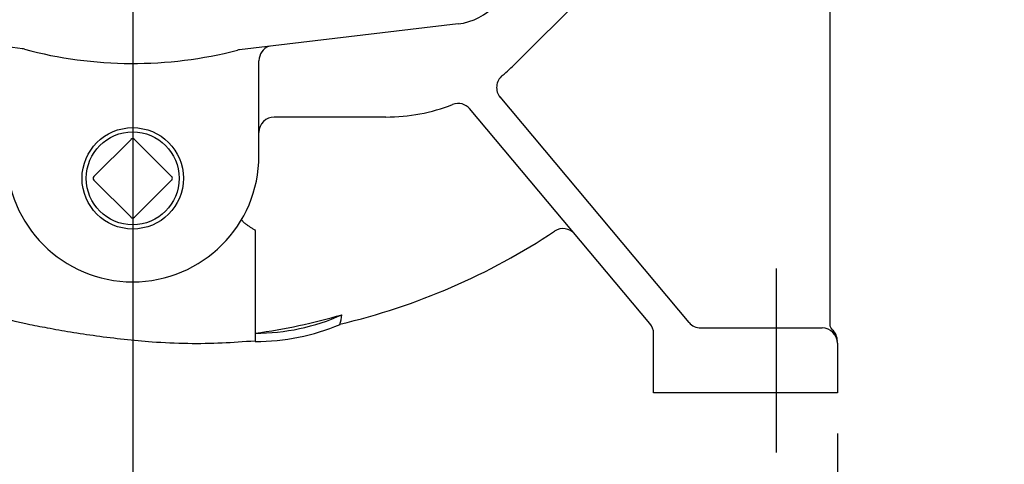
# Model space of a CAD drawing. Units: inches. Extents: x 0 to 17, y 0 to 11.
# Drawn here: x 4.8 to 6.3, y 3.4 to 4.1 of the extents above; entities that cross this region are included whole.
import ezdxf
from ezdxf import colors
from ezdxf.entities.mleader import LeaderData, LeaderLine
from ezdxf.enums import TextEntityAlignment as Align
from ezdxf.lldxf.tags import DXFTag
from ezdxf.math import Vec2, Vec3

# ---------------------------------------------------------------- set-up
doc = ezdxf.new("R2010")
doc.units = ezdxf.units.IN
doc.header["$MEASUREMENT"] = 0
for name, color, linetype in [('38224612_4', 7, 'Continuous'), ('38243494_2', 7, 'Continuous'), ('Default', 7, 'Continuous'), ('DV1_Default', 7, 'Continuous'), ('P20_10009', 7, 'Continuous')]:
    doc.layers.add(name, color=color, linetype=linetype)
doc.styles.add('SEACAD_Arial', font='arial.ttf')
tags = doc.linetypes.add('CENTER2', pattern=[1.125, 0.75, -0.125, 0.125, -0.125]).pattern_tags.tags
tags[10:11] = [DXFTag(74, 4), DXFTag(75, 0), DXFTag(340, '0'), DXFTag(46, 0.0), DXFTag(50, 0.0), DXFTag(44, 0.0), DXFTag(45, 0.0)]
tags[8:9] = [DXFTag(74, 4), DXFTag(75, 0), DXFTag(340, '0'), DXFTag(46, 0.0), DXFTag(50, 0.0), DXFTag(44, 0.0), DXFTag(45, 0.0)]
tags[6:7] = [DXFTag(74, 4), DXFTag(75, 0), DXFTag(340, '0'), DXFTag(46, 0.0), DXFTag(50, 0.0), DXFTag(44, 0.0), DXFTag(45, 0.0)]
tags[4:5] = [DXFTag(74, 4), DXFTag(75, 0), DXFTag(340, '0'), DXFTag(46, 0.0), DXFTag(50, 0.0), DXFTag(44, 0.0), DXFTag(45, 0.0)]
doc.dimstyles.new('ANSI', dxfattribs={"dimtxt": 0.125, "dimasz": 0.25, "dimexe": 0.0625, "dimexo": 0.0625, "dimgap": 0.03125, "dimtad": 0, "dimtih": 1, "dimtoh": 1, "dimlfac": 10.638298, "dimzin": 4, "dimdsep": 46, "dimtxsty": 'SEACAD_Arial', "dimblk1": '_SE_FILLED', "dimblk2": '_SE_FILLED', "dimsah": 1, "dimcen": 0.0625, "dimadec": 0, "dimazin": 0, "dimtfac": 1, "dimtdec": 1, "dimtofl": 0, "dimtmove": 0, "dimatfit": 3, "dimfxl": 1, "dimtolj": 1, "dimtzin": 4, "dimarcsym": 0})

# ---------------------------------------------------------------- blocks, each defined once
blk = doc.blocks.new('SE')
at = {"layer": '38224612_4', "color": 7, "linetype": 'Continuous'}
for p, q in [((5.9968, 4.4212), (5.598, 4.0224)), ((6.0794, 4.2274), (6.0794, 3.6399)), ((5.2038, 3.8806), (5.2038, 4.0262)), ((5.5732, 3.9707), (5.8634, 3.6248)), ((5.8036, 3.623), (5.5268, 3.9529)), ((5.3986, 3.9398), (5.2273, 3.9398)), ((5.1981, 3.7656), (5.1981, 3.6082)), ((6.0794, 3.6399), (6.0794, 3.6223)), ((5.8815, 3.6164), (6.0676, 3.6164)), ((5.1981, 3.6082), (5.1981, 3.5955)), ((5.8091, 3.5168), (5.8091, 3.6079)), ((6.0911, 3.5929), (6.0911, 3.5168)), ((5.8209, 3.5168), (5.8091, 3.5168)), ((6.0794, 3.5168), (5.8209, 3.5168)), ((6.0911, 3.5168), (6.0794, 3.5168))]:
    blk.add_line(p, q, dxfattribs=at)
for centre, radius, start, end in [((5.2273, 4.0262), 0.0235, 109.8948, 180), ((5.3986, 4.2218), 0.282, 309.2288, 315), ((5.5918, 3.9851), 0.0235, 129.2288, 220), ((5.3986, 4.2218), 0.282, 270, 291.2674), ((5.5094, 3.9371), 0.0235, 40, 111.2674), ((5.2273, 3.9163), 0.0235, 90, 180), ((5.0101, 3.8806), 0.1936, 180, 0), ((5.0987, 4.603), 1.0072, 283.1573, 303.6865), ((5.6703, 3.7453), 0.0235, 40.0001, 123.4815), ((5.1981, 3.9337), 0.3255, 270, 294.0926), ((5.0748, 4.5115), 0.9116, 277.7732, 286.3191), ((5.2273, 3.6492), 0.1044, 344.5912, 353.0573), ((5.1981, 3.9337), 0.3382, 270, 292.6158), ((5.7856, 3.6079), 0.0235, 0, 40), ((5.8815, 3.6399), 0.0235, 220, 270), ((6.0676, 3.5929), 0.0235, 0, 90), ((6.0911, 3.6223), 0.0118, 180, 228.1897), ((6.0676, 3.5961), 0.0235, 0, 48.4151)]:
    blk.add_arc(centre, radius, start, end, dxfattribs=at)
for points, knots in [([(5.1772, 3.7826), (5.1771, 3.7825), (5.1771, 3.7824), (5.1771, 3.7821), (5.1772, 3.7819), (5.1774, 3.7814), (5.1778, 3.7809), (5.1787, 3.7799), (5.1793, 3.7793), (5.1804, 3.7783), (5.1808, 3.778), (5.1816, 3.7773), (5.1825, 3.7766), (5.1836, 3.7758), (5.1846, 3.775), (5.1852, 3.7746), (5.1869, 3.7734), (5.1882, 3.7726), (5.1901, 3.7713), (5.1908, 3.7709), (5.1921, 3.77), (5.1928, 3.7696), (5.1949, 3.7684), (5.1963, 3.7675), (5.1977, 3.7667)], [0, 0, 0, 0, 0.0625, 0.0625, 0.125, 0.125, 0.25, 0.25, 0.375, 0.375, 0.4375, 0.4375, 0.5, 0.5625, 0.5625, 0.625, 0.625, 0.75, 0.75, 0.8125, 0.8125, 0.875, 0.875, 1, 1, 1, 1]), ([(5.1981, 3.7656), (5.1981, 3.7656), (5.1981, 3.7657), (5.1981, 3.7658), (5.1981, 3.766), (5.198, 3.7662), (5.1979, 3.7664), (5.1979, 3.7665), (5.1978, 3.7667), (5.1977, 3.7667), (5.1977, 3.7667)], [0, 0, 0, 0, 0.075138, 0.150299, 0.365477, 0.500804, 0.683684, 0.82684, 0.931326, 1, 1, 1, 1]), ([(4.5356, 3.7302), (4.5475, 3.7235), (4.5686, 3.7115), (4.6038, 3.6949), (4.6368, 3.6811), (4.6659, 3.6707), (4.6892, 3.6633), (4.7073, 3.6582), (4.7203, 3.6547), (4.7294, 3.6525), (4.7351, 3.6512), (4.738, 3.6506), (4.7397, 3.6502), (4.7413, 3.6498), (4.7444, 3.6491), (4.748, 3.6483), (4.7517, 3.6474), (4.7552, 3.6466), (4.7585, 3.6457), (4.7613, 3.6448), (4.7635, 3.6441), (4.7657, 3.6434), (4.7679, 3.6426), (4.7704, 3.6417), (4.7732, 3.6408), (4.7763, 3.6398), (4.7792, 3.6389), (4.7817, 3.6383), (4.7832, 3.6379), (4.7855, 3.6373), (4.7892, 3.6363), (4.7947, 3.6349), (4.803, 3.6329), (4.8148, 3.6301), (4.8305, 3.6265), (4.8522, 3.6218), (4.8806, 3.6162), (4.9159, 3.61), (4.9552, 3.6041), (4.9969, 3.5989), (5.0437, 3.5946), (5.0936, 3.5922), (5.1475, 3.5932), (5.1795, 3.5955), (5.1981, 3.5968)], [0, 0, 0, 0, 0.044291, 0.093326, 0.136117, 0.172653, 0.2029, 0.223265, 0.239195, 0.250658, 0.256311, 0.259592, 0.260979, 0.262444, 0.265856, 0.275644, 0.289915, 0.309145, 0.33347, 0.362963, 0.389714, 0.415704, 0.438721, 0.458768, 0.480375, 0.497011, 0.508769, 0.512911, 0.516017, 0.517261, 0.522528, 0.528766, 0.537233, 0.55199, 0.57067, 0.593179, 0.629159, 0.671046, 0.717659, 0.767144, 0.816926, 0.880125, 0.941196, 1, 1, 1, 1])]:
    blk.add_open_spline(points, degree=3, knots=knots, dxfattribs=at)
at = {"layer": '38243494_2', "color": 7, "linetype": 'Continuous'}
for p, q in [((4.8408, 4.0444), (4.5059, 4.087)), ((5.5092, 4.0825), (5.1739, 4.0429))]:
    blk.add_line(p, q, dxfattribs=at)
for centre, radius, start, end in [((5.4981, 4.1759), 0.094, 276.7446, 357.6307), ((4.8378, 4.0211), 0.0235, 75.0933, 82.7446), ((5.0101, 4.6683), 0.6463, 255.0933, 284.3958), ((5.1767, 4.0196), 0.0235, 96.7446, 104.3958)]:
    blk.add_arc(centre, radius, start, end, dxfattribs=at)
at = {"layer": 'DV1_Default', "color": 7, "linetype": 'CENTER2'}
blk.add_line((5.9971, 3.7076), (5.9971, 3.4256), dxfattribs=at)
at = {"layer": 'P20_10009', "color": 7, "linetype": 'Continuous'}
for p, q in [((4.9504, 3.8484), (5.0075, 3.9055)), ((5.0128, 3.9055), (5.0698, 3.8484)), ((5.0075, 3.7861), (4.9504, 3.8431)), ((5.0698, 3.8431), (5.0128, 3.7861))]:
    blk.add_line(p, q, dxfattribs=at)
blk.add_circle((5.0101, 3.8458), 0.0777, dxfattribs=at)
at = {"layer": 'P20_10009', "color": 7}
blk.add_circle((5.0101, 3.8458), 0.0712, dxfattribs=at)
at = {"layer": 'P20_10009', "color": 7, "linetype": 'Continuous'}
for centre, start, end in [((5.0101, 3.9028), 45, 135), ((4.9531, 3.8458), 135, 225), ((5.0672, 3.8458), 315, 45), ((5.0101, 3.7887), 225, 315)]:
    blk.add_arc(centre, 0.00376, start, end, dxfattribs=at)
blk = doc.blocks.new('DMBLK187')
at = {"layer": 'Default', "linetype": 'Continuous'}
for points in [[(4.1791, 2.4503), (4.1791, 2.5336), (3.9291, 2.492)], [(5.8411, 2.4503), (6.0911, 2.492), (5.8411, 2.5336)]]:
    blk.add_hatch(color=7, dxfattribs=at).paths.add_polyline_path(points)
at = {"layer": 'Default', "color": 7, "linetype": 'Continuous'}
for p, q in [((3.9291, 3.4543), (3.9291, 2.4295)), ((6.0911, 3.4543), (6.0911, 2.4295)), ((4.8479, 2.492), (3.9291, 2.492)), ((6.0911, 2.492), (5.5354, 2.492))]:
    blk.add_line(p, q, dxfattribs=at)
at = {"layer": 'Default', "color": 7, "linetype": 'Continuous', "style": 'SEACAD_Arial'}
for s, p in [('23.00', (5.0127, 2.6482)), ('[', (4.9104, 2.4607)), ('584,2', (5.0127, 2.4607)), (']', (5.4332, 2.4607))]:
    blk.add_text(s, height=0.125, dxfattribs=at).set_placement(p, align=Align.TOP_LEFT)
blk = doc.blocks.new('_SE_FILLED')
at = {"color": 0}
blk.add_line((0, 0), (-1, 0), dxfattribs=at)
blk.add_solid([(0, 0), (-1, -0.1665), (-1, 0.1665), (0, 0)], dxfattribs=at)
blk = doc.blocks.new('DMBLK197')
at = {"layer": 'Default', "linetype": 'Continuous'}
for points in [[(4.2731, 2.8363), (4.2731, 2.9196), (4.0231, 2.8779)], [(5.7471, 2.8363), (5.9971, 2.8779), (5.7471, 2.9196)]]:
    blk.add_hatch(color=7, dxfattribs=at).paths.add_polyline_path(points)
at = {"layer": 'Default', "color": 7, "linetype": 'Continuous'}
for p, q in [((4.0231, 3.3631), (4.0231, 2.8154)), ((5.9971, 3.3631), (5.9971, 2.8154)), ((4.6664, 2.8779), (4.0231, 2.8779)), ((5.9971, 2.8779), (5.3539, 2.8779))]:
    blk.add_line(p, q, dxfattribs=at)
at = {"layer": 'Default', "color": 7, "linetype": 'Continuous', "style": 'SEACAD_Arial'}
for s, p in [('21.00', (4.8312, 3.0342)), ('[', (4.7289, 2.8467)), (']', (5.2516, 2.8467)), ('533,4', (4.8312, 2.8467))]:
    blk.add_text(s, height=0.125, dxfattribs=at).set_placement(p, align=Align.TOP_LEFT)
blk = doc.blocks.new('DMBLK198')
at = {"layer": 'Default', "linetype": 'Continuous'}
for points in [[(5.2601, 3.2079), (5.2601, 3.2913), (5.0101, 3.2496)], [(5.7471, 3.2079), (5.9971, 3.2496), (5.7471, 3.2913)]]:
    blk.add_hatch(color=7, dxfattribs=at).paths.add_polyline_path(points)
at = {"layer": 'Default', "color": 7, "linetype": 'Continuous'}
for p, q in [((5.0101, 5.2215), (5.0101, 3.1871)), ((5.9971, 3.3631), (5.9971, 3.1871)), ((5.9971, 3.2496), (4.7788, 3.2496))]:
    blk.add_line(p, q, dxfattribs=at)
at = {"layer": 'Default', "color": 7, "linetype": 'Continuous', "style": 'SEACAD_Arial'}
for s, p in [('10.50', (4.2561, 3.4058)), ('[', (4.1538, 3.2183)), ('266,7', (4.2561, 3.2183)), (']', (4.6766, 3.2183))]:
    blk.add_text(s, height=0.125, dxfattribs=at).set_placement(p, align=Align.TOP_LEFT)
blk = doc.blocks.new('_Dot')
at = {"color": 0, "linetype": 'ByBlock', "lineweight": -2}
blk.add_line((-0.5, 0), (-1, 0), dxfattribs=at)
at = {"color": 0, "linetype": 'ByBlock', "const_width": 0.5}
blk.add_lwpolyline([(-0.25, 0, 1), (0.25, 0, 1)], format="xyb", close=True, dxfattribs=at)

msp = doc.modelspace()

# ---------------------------------------------------------------- block references
at = {"layer": 'Default'}
msp.add_blockref('SE', (0, 0), dxfattribs=at)

# ---------------------------------------------------------------- dimensions: what is measured, and where the dimension line sits
at = {"layer": 'Default', "color": 7, "linetype": 'Continuous'}
for base, p1, p2, picture, middle in [((5.01014, 3.2496), (5.99714, 3.4256), (5.01014, 5.28396), 'DMBLK198', (4.77883, 3.2496)), ((3.92914, 2.49198), (6.09114, 3.51678), (3.92914, 3.51678), 'DMBLK187', (5.19168, 2.49198))]:
    dim = msp.add_linear_dim(base=base, p1=p1, p2=p2, text='\\A1;<>', dimstyle='ANSI', override={"dimpost": '\\X'}, dxfattribs=at)
    dim.commit()
    dim.dimension.update_dxf_attribs({"geometry": picture, "text_midpoint": middle, "dimtype": 160})
dim = msp.add_linear_dim(base=(5.99714, 2.87795), p1=(5.99714, 3.4256), p2=(4.02314, 3.4256), angle=180, text='\\A1;<>', dimstyle='ANSI', override={"dimpost": '\\X'}, dxfattribs=at)
dim.commit()
dim.dimension.update_dxf_attribs({"geometry": 'DMBLK197', "text_midpoint": (5.01014, 2.87795), "dimtype": 161})

# ---------------------------------------------------------------- leaders
ml = msp.add_multileader_mtext('Standard', dxfattribs=at)
ml.set_content('{\\pxsm0.9;\\fMicrosoft Sans Serif|b0||i0||c0|p34;\\W1.;17871\\P}', color=256)
ml.set_leader_properties()
ml.set_arrow_properties(name='DOT')
ml.build(insert=Vec2(0, 0))
ml.multileader.update_dxf_attribs({"leader_type": 0, "dogleg_length": 0, "arrow_head_size": 0.188})
ctx = ml.context
ctx.base_point, ctx.char_height, ctx.arrow_head_size, ctx.landing_gap_size = Vec3(10.11391, 10.44259), 0.188, 0.188, 0.094
ctx.text_align_type = 1
notes = []
notes.append((ctx, [(0, (0, 0, 0), (0, 0), (1, 0), 1, [])]))
ctx.mtext.insert, ctx.mtext.alignment = Vec3(10.53075, 10.5382), 2
ml = msp.add_multileader_mtext('Standard', dxfattribs=at)
ml.set_content('{\\pxsm0.9;\\fHelvetica-Narrow|b0||i0||c0|p34;\\W1.;1\\P}', color=256)
ml.set_leader_properties()
ml.set_arrow_properties(name='DOT')
ml.build(insert=Vec2(0, 0))
ml.multileader.update_dxf_attribs({"leader_type": 0, "dogleg_length": 0, "arrow_head_size": 0.09})
ctx = ml.context
ctx.base_point, ctx.char_height, ctx.arrow_head_size, ctx.landing_gap_size = Vec3(11.98776, 10.39317), 0.09, 0.09, 0.045
notes.append((ctx, [(0, (0, 0, 0), (0, 0), (1, 0), 1, [])]))
ctx.mtext.insert = Vec3(12.07776, 10.43817)
ml = msp.add_multileader_mtext('Standard', dxfattribs=at)
ml.set_content('{\\pxsm0.9;\\fHelvetica-Narrow|b0||i0||c0|p34;\\W1.;1\\P}', color=256)
ml.set_leader_properties()
ml.set_arrow_properties(name='DOT')
ml.build(insert=Vec2(0, 0))
ml.multileader.update_dxf_attribs({"leader_type": 0, "dogleg_length": 0, "arrow_head_size": 0.09})
ctx = ml.context
ctx.base_point, ctx.char_height, ctx.arrow_head_size, ctx.landing_gap_size = Vec3(11.63151, 10.39032), 0.09, 0.09, 0.045
notes.append((ctx, [(0, (0, 0, 0), (0, 0), (1, 0), 1, [])]))
ctx.mtext.insert = Vec3(11.72151, 10.43532)
ml = msp.add_multileader_mtext('Standard', dxfattribs=at)
ml.set_content('{\\pxsm0.9;\\fHelvetica-Narrow|b0||i0||c0|p34;\\W1.;DISCHARGE:\\P150,0 MM,  WITH (8) 22,0 MM DIA \\PHOLES EQUALLY SPACED\\PON A 240,0 MM DIA B.C.\\PPER DIN 2527, (PN16).\\P}', color=256)
ml.set_leader_properties()
ml.build(insert=Vec2(0, 0))
ml.multileader.update_dxf_attribs({"dogleg_length": 0.1875, "arrow_head_size": 0.25})
ctx = ml.context
ctx.base_point, ctx.char_height, ctx.arrow_head_size, ctx.landing_gap_size = Vec3(5.79018, 8.27269), 0.125, 0.25, 0.0625
notes.append((ctx, [(0, (1, 1, 0), (5.63018, 8.24519), (1, 0), 0.1875, [(0, [(5.30024, 7.27969)], 0, [])])]))
ctx.mtext.insert = Vec3(5.88018, 8.32569)
ml = msp.add_multileader_mtext('Standard', dxfattribs=at)
ml.set_content('{\\pxsm0.9;\\fHelvetica-Narrow|b0||i0||c0|p34;\\W1.;SUCTION:\\P200,0 MM,  WITH (12) 22,0 MM DIA \\PHOLES EQUALLY SPACED\\PON A 295,0 MM DIA B.C.\\PPER DIN 2527, (PN16).\\P}', color=256)
ml.set_leader_properties()
ml.build(insert=Vec2(0, 0))
ml.multileader.update_dxf_attribs({"dogleg_length": 0.1875, "arrow_head_size": 0.25})
ctx = ml.context
ctx.base_point, ctx.char_height, ctx.arrow_head_size, ctx.landing_gap_size = Vec3(6.22328, 7.1114), 0.125, 0.25, 0.0625
notes.append((ctx, [(0, (1, 1, 0), (6.06328, 7.0839), (1, 0), 0.1875, [(0, [(5.59631, 6.24464)], 0, [])])]))
ctx.mtext.insert = Vec3(6.31328, 7.1644)
for ctx, leaders in notes:
    for number, flags, end, landing, length, lines in leaders:
        leader = LeaderData()
        leader.index, (leader.has_last_leader_line, leader.has_dogleg_vector, leader.attachment_direction) = number, flags
        leader.last_leader_point, leader.dogleg_vector, leader.dogleg_length = Vec3(end), Vec3(landing), length
        for number, points, colour, breaks in lines:
            line = LeaderLine()
            line.index, line.vertices, line.color, line.breaks = number, Vec3.list(points), colors.encode_raw_color(colour), breaks
            leader.lines.append(line)
        ctx.leaders.append(leader)

doc.saveas('drawing.dxf')
